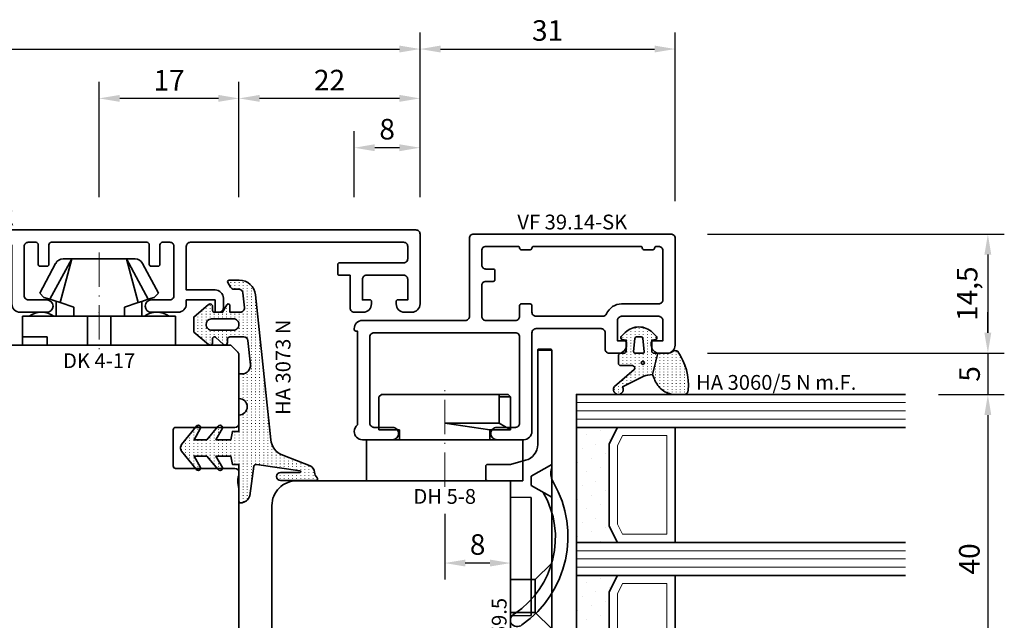
# Model space of a CAD drawing. Units: millimetres. Extents: x -85 to 3333, y -10100 to 93.
# Drawn here: x 1718 to 1838, y -3664 to -3591 of the extents above; entities that cross this region are included whole.
import ezdxf
from ezdxf.enums import TextEntityAlignment as Align

# ---------------------------------------------------------------- set-up
doc = ezdxf.new("R2010")
doc.units = ezdxf.units.MM
doc.linetypes.add('FTV_Mittellinie', pattern=[6.3, 4.2, -1.05, 0, -1.05])
doc.layers.get('Defpoints').update_dxf_attribs({"color": 141})
for name, color, linetype, lineweight in [('FTV_00_Artikelnummern', 6, 'Continuous', 35), ('FTV_00_Bemaßungen', 3, 'Continuous', 25), ('FTV_00_Bemerkungen', 3, 'Continuous', 25), ('FTV_00_Schraffuren__Dichtungen', 8, 'Continuous', 18), ('FTV_01_Holz__Fenster', 43, 'Continuous', 35), ('FTV_02_Glas', 140, 'Continuous', 35), ('FTV_03_Aluminium__Systemprofile', 240, 'Continuous', 35), ('FTV_05_Dichtungen', 154, 'Continuous', 35), ('FTV_06_Kunststoff', 4, 'Continuous', 35), ('FTV_99_Sonstiges', 23, 'Continuous', 18), ('FTV__Mittellinien', 8, 'FTV_Mittellinie', 18)]:
    doc.layers.add(name, color=color, linetype=linetype, lineweight=lineweight)
doc.styles.add('FT_2020_01.8', font='tahoma.ttf', dxfattribs={"height": 1.8})
doc.styles.add('FT_2020_02.5', font='tahoma.ttf', dxfattribs={"height": 2.5})
doc.dimstyles.new('FT_1zu1', dxfattribs={"dimtxt": 2.5, "dimasz": 2.5, "dimexe": 2, "dimexo": 4, "dimtad": 1, "dimtxsty": 'FT_2020_02.5', "dimcen": 2.5, "dimclrt": 6, "dimadec": 0, "dimazin": 0, "dimtfac": 1, "dimtix": 1, "dimtmove": 0, "dimatfit": 0, "dimfxl": 1, "dimtfill": 1, "dimarcsym": 0})

# ---------------------------------------------------------------- blocks, each defined once
blk = doc.blocks.new('DK 4-17')
for p, q in [((-5.28, 9.92), (-7.2, 6.3)), ((-3.33, 10.5), (-5.98, 5.57)), ((-3.33, 10.5), (-4.75, 5.17)), ((-4.37, 10.5), (-3.33, 10.5)), ((-3.33, 10.5), (0, 10.5)), ((0, 10.5), (3.33, 10.5)), ((0, 10.5), (3.33, 10.5)), ((3.33, 10.5), (5.98, 5.57)), ((3.33, 10.5), (4.1, 10.5)), ((3.33, 10.5), (4.75, 5.17)), ((3.33, 10.5), (4.1, 10.5)), ((4.1, 10.5), (4.37, 10.5)), ((7.2, 6.3), (5.28, 9.92)), ((-6.7, 5.8), (-7.2, 6.3)), ((7.2, 6.3), (6.7, 5.8)), ((-6.7, 5.8), (-5.98, 5.57)), ((-5.98, 5.57), (-5.2, 5.31)), ((-5.2, 3.5), (-5.2, 5.31)), ((-5.2, 5.31), (-4.75, 5.17)), ((-4.75, 5.17), (-3.07, 4.62)), ((3.07, 4.62), (4.75, 5.17)), ((4.75, 5.17), (5.51, 5.41)), ((5.2, 5.31), (5.2, 3.5)), ((5.51, 5.41), (5.98, 5.57)), ((5.98, 5.57), (6.7, 5.8)), ((-3.07, 4.62), (-3.07, 3.5)), ((3.07, 3.5), (3.07, 4.62)), ((-9.3, 3.5), (-8.5, 3.5)), ((-9.3, 3.5), (-9.3, 0)), ((-8.5, 3.5), (-7.48, 3.5)), ((-7.48, 3.5), (-5.5, 3.5)), ((-5.5, 3.5), (-5.2, 3.5)), ((-5.2, 3.5), (-4.5, 3.5)), ((-4.5, 3.5), (-3.18, 3.5)), ((-3.18, 3.5), (-3.07, 3.5)), ((-3.07, 3.5), (-2.35, 3.5)), ((-2.35, 3.5), (-1.41, 3.5)), ((-1.41, 3.5), (0, 3.5)), ((-1.41, 0), (-1.41, 3.5)), ((0, 3.5), (1.41, 3.5)), ((1.41, 3.5), (2.35, 3.5)), ((1.41, 0), (1.41, 3.5)), ((2.35, 3.5), (3.18, 3.5)), ((3.18, 3.5), (4.5, 3.5)), ((4.5, 3.5), (5.5, 3.5)), ((5.5, 3.5), (8.5, 3.5)), ((8.5, 3.5), (9.3, 3.5)), ((9.3, 0), (9.3, 3.5)), ((-1.41, 0), (0, 0)), ((0, 0), (1.41, 0)), ((6.3, 0), (6.3, 1)), ((6.3, 1), (7.48, 1)), ((7.48, 1), (7.92, 1)), ((7.92, 1), (9.3, 1)), ((-7.6, 0), (-9.3, 0)), ((-2.35, 0), (-7.6, 0)), ((-2.35, 0), (-1.41, 0)), ((1.41, 0), (2.35, 0)), ((9.3, 0), (2.35, 0))]:
    blk.add_line(p, q)
for centre, radius, start, end in [((-4.37, 9.5), 1, 90, 155), ((4.37, 9.5), 1, 25, 90), ((-7, 1.5), 2.5, 53.1301, 126.8699), ((7, 1.5), 2.5, 53.1301, 126.8699)]:
    blk.add_arc(centre, radius, start, end)
at = {"layer": 'FTV__Mittellinien'}
blk.add_line((0, 11.27), (0, -0.8), dxfattribs=at)
blk.add_point((0, 4), dxfattribs=at)
at = {"layer": 'FTV_00_Artikelnummern', "style": 'FT_2020_01.8'}
blk.add_attdef('ARTIKELNR', text='', height=1.8, dxfattribs=at).set_placement((0, -1), align=Align.TOP_CENTER)
blk = doc.blocks.new('*D2853')
at = {"layer": 'Defpoints', "color": 0}
for p in [(1767, -3594.59), (1653, -3616.59), (1767, -3616.59)]:
    blk.add_point(p, dxfattribs=at)
at = {"layer": 'FTV_00_Bemaßungen', "color": 0, "lineweight": -2}
for p, q in [((1653, -3612.59), (1653, -3592.59)), ((1767, -3612.59), (1767, -3592.59)), ((1655.5, -3594.59), (1764.5, -3594.59))]:
    blk.add_line(p, q, dxfattribs=at)
at = {"layer": 'FTV_00_Bemaßungen', "color": 0}
for points in [[(1655.5, -3594.17), (1655.5, -3595.01), (1653, -3594.59)], [(1764.5, -3595.01), (1764.5, -3594.17), (1767, -3594.59)]]:
    blk.add_solid(points, dxfattribs=at)
at = {"layer": 'FTV_00_Bemaßungen', "color": 6, "insert": (1710, -3592.71), "char_height": 2.5, "attachment_point": 5, "style": 'FT_2020_02.5', "bg_fill": 3, "box_fill_scale": 1.1, "bg_fill_color": 256, "bg_fill_true_color": 13158600, "bg_fill_transparency": 0}
blk.add_mtext('114', dxfattribs=at)
blk = doc.blocks.new('*D2859')
at = {"layer": 'Defpoints', "color": 0}
for p in [(1745, -3600.59), (1745, -3616.59), (1767, -3616.59)]:
    blk.add_point(p, dxfattribs=at)
at = {"layer": 'FTV_00_Bemaßungen', "color": 0, "lineweight": -2}
for p, q in [((1745, -3612.59), (1745, -3598.59)), ((1767, -3612.59), (1767, -3598.59)), ((1764.5, -3600.59), (1747.5, -3600.59))]:
    blk.add_line(p, q, dxfattribs=at)
at = {"layer": 'FTV_00_Bemaßungen', "color": 0}
for points in [[(1747.5, -3600.17), (1747.5, -3601.01), (1745, -3600.59)], [(1764.5, -3601.01), (1764.5, -3600.17), (1767, -3600.59)]]:
    blk.add_solid(points, dxfattribs=at)
at = {"layer": 'FTV_00_Bemaßungen', "color": 6, "insert": (1756, -3598.69), "char_height": 2.5, "attachment_point": 5, "style": 'FT_2020_02.5', "bg_fill": 3, "box_fill_scale": 1.1, "bg_fill_color": 256, "bg_fill_true_color": 13158600, "bg_fill_transparency": 0}
blk.add_mtext('22', dxfattribs=at)
blk = doc.blocks.new('*D2860')
at = {"layer": 'Defpoints', "color": 0}
for p in [(1728, -3600.59), (1728, -3616.59), (1745, -3616.59)]:
    blk.add_point(p, dxfattribs=at)
at = {"layer": 'FTV_00_Bemaßungen', "color": 0, "lineweight": -2}
for p, q in [((1728, -3612.59), (1728, -3598.59)), ((1745, -3612.59), (1745, -3598.59)), ((1742.5, -3600.59), (1730.5, -3600.59))]:
    blk.add_line(p, q, dxfattribs=at)
at = {"layer": 'FTV_00_Bemaßungen', "color": 0}
for points in [[(1730.5, -3600.17), (1730.5, -3601.01), (1728, -3600.59)], [(1742.5, -3601.01), (1742.5, -3600.17), (1745, -3600.59)]]:
    blk.add_solid(points, dxfattribs=at)
at = {"layer": 'FTV_00_Bemaßungen', "color": 6, "insert": (1736.5, -3598.71), "char_height": 2.5, "attachment_point": 5, "style": 'FT_2020_02.5', "bg_fill": 3, "box_fill_scale": 1.1, "bg_fill_color": 256, "bg_fill_true_color": 13158600, "bg_fill_transparency": 0}
blk.add_mtext('17', dxfattribs=at)
blk = doc.blocks.new('GUTMANN_Setzholz_SH 114.10-SK')
blk.add_lwpolyline([(39, 1, -0.414214), (38, 0), (37.1, 0, -0.414214), (36.1, 1), (36.1, 1.3, -0.414214), (36.3, 1.5), (37.5, 1.5), (37.5, 4, 0.414214), (37, 4.5), (32.5, 4.5, 0.414214), (32, 4), (32, 1.5), (32.9, 1.5, -0.414214), (33.1, 1.3), (33.1, 1, -0.414214), (32.1, 0), (31, 0, -0.414214), (30.5, 0.5), (30.5, 4.5), (29.2, 4.5, -0.414214), (29, 4.7), (29, 5.8, -0.414214), (29.2, 6), (37, 6, 0.414214), (37.5, 6.5), (37.5, 8, 0.414214), (37, 8.5), (11.1, 8.5, 0.414214), (10.6, 8), (10.6, 2.7), (14.1, 2.7, -0.414214), (15.1, 1.7), (15.1, 0.5, -0.414214), (14.6, 0), (14.3, 0, -0.414214), (14.1, 0.2), (14.1, 1.5), (10.6, 1.5), (10.6, 1, -0.414214), (9.6, 0), (6.35, 0, -1), (6.35, 1.5), (8.6, 1.5, 0.414214), (9.1, 2), (9.1, 8, 0.414214), (8.6, 8.5), (7.7, 8.5, 0.414214), (7.4, 8.2), (7.4, 5.8, -0.414214), (7.2, 5.6), (6.3, 5.6, -0.414214), (6.1, 5.8), (6.1, 8.2, 0.414214), (5.8, 8.5), (-5.8, 8.5, 0.414214), (-6.1, 8.2), (-6.1, 5.8, -0.414214), (-6.3, 5.6), (-7.2, 5.6, -0.414214), (-7.4, 5.8), (-7.4, 8.2, 0.414214), (-7.7, 8.5), (-8.6, 8.5, 0.414214), (-9.1, 8), (-9.1, 2, 0.414214), (-8.6, 1.5), (-6.35, 1.5, -1), (-6.35, 0), (-9.6, 0, -0.414214), (-10.6, 1), (-10.6, 8, 0.414214), (-11.1, 8.5), (-24.9, 8.5, 0.414214), (-25.4, 8), (-25.4, 1, -0.414214), (-26.4, 0), (-29.65, 0, -1), (-29.65, 1.5), (-27.4, 1.5, 0.414214), (-26.9, 2), (-26.9, 8, 0.414214), (-27.4, 8.5), (-28.3, 8.5, 0.414214), (-28.6, 8.2), (-28.6, 5.8, -0.414214), (-28.8, 5.6), (-29.7, 5.6, -0.414214), (-29.9, 5.8), (-29.9, 8.2, 0.414214), (-30.2, 8.5), (-41.8, 8.5, 0.414214), (-42.1, 8.2), (-42.1, 5.8, -0.414214), (-42.3, 5.6), (-43.2, 5.6, -0.414214), (-43.4, 5.8), (-43.4, 8.2, 0.414214), (-43.7, 8.5), (-44.6, 8.5, 0.414214), (-45.1, 8), (-45.1, 2, 0.414214), (-44.6, 1.5), (-42.35, 1.5, -1), (-42.35, 0), (-45.6, 0, -0.414214), (-46.6, 1), (-46.6, 1.5), (-50.1, 1.5), (-50.1, 0.2, -0.414214), (-50.3, 0), (-50.6, 0, -0.414214), (-51.1, 0.5), (-51.1, 1.7, -0.414214), (-50.1, 2.7), (-46.6, 2.7), (-46.6, 8, 0.414214), (-47.1, 8.5), (-73, 8.5, 0.414214), (-73.5, 8), (-73.5, 6.5, 0.414214), (-73, 6), (-65.2, 6, -0.414214), (-65, 5.8), (-65, 4.7, -0.414214), (-65.2, 4.5), (-66.5, 4.5), (-66.5, 0.5, -0.414214), (-67, 0), (-68.1, 0, -0.414214), (-69.1, 1), (-69.1, 1.3, -0.414214), (-68.9, 1.5), (-68, 1.5), (-68, 4, 0.414214), (-68.5, 4.5), (-73, 4.5, 0.414214), (-73.5, 4), (-73.5, 1.5), (-72.3, 1.5, -0.414214), (-72.1, 1.3), (-72.1, 1, -0.414214), (-73.1, 0), (-74, 0, -0.414214), (-75, 1), (-75, 9.5, -0.414214), (-74.5, 10), (38.5, 10, -0.414214), (39, 9.5)], format="xyb", close=True)
at = {"layer": 'FTV_00_Artikelnummern', "style": 'FT_2020_01.8'}
blk.add_attdef('ARTIKELNR', text='', height=1.8, dxfattribs=at).set_placement((-18, 10), align=Align.BOTTOM_CENTER)
blk = doc.blocks.new('Holz_Setzholz_IV78x_70')
for p, q in [((-34, 0), (34, 0)), ((34.85, -0.85), (34, 0)), ((35, -9.5), (35, -1.21)), ((27, -14.7), (27, -10.3)), ((27.3, -10), (34.5, -10)), ((34.5, -15), (27.3, -15)), ((35, -15.83), (35, -15.5)), ((35, -17.47), (34.87, -16.75)), ((35, -35.9), (35, -17.47))]:
    blk.add_line(p, q)
for centre, radius, start, end in [((34.5, -1.21), 0.5, 0, 45), ((34.5, -9.5), 0.5, 270, 0), ((27.3, -10.3), 0.3, 90, 180), ((27.3, -14.7), 0.3, 180, 270), ((34.5, -15.5), 0.5, 0, 90), ((36.35, -16.49), 1.5, 154.1581, 190)]:
    blk.add_arc(centre, radius, start, end)
at = {"layer": 'FTV_00_Bemerkungen', "style": 'FT_2020_02.5', "flags": 8}
blk.add_attdef('Kantelbezeichnung', text='', height=2.5, dxfattribs=at).set_placement((0, -39), align=Align.MIDDLE)
blk = doc.blocks.new('Glas_40 mm_4-14-4-14-4')
at = {"layer": 'FTV_00_Schraffuren__Dichtungen'}
h = blk.add_hatch(dxfattribs=at)
h.set_pattern_fill('DOTS', color=256, angle=45, style=0)
h.set_pattern_definition([(45, (41, -6), (-0.561266, 1.6838), [0, -1.5875])])
h.paths.add_polyline_path([(18, 5), (16, 4), (6, 4), (4, 5), (4, 0), (18, 0)])
h.paths.add_polyline_path([(36, 5), (34, 4), (24, 4), (22, 5), (22, 0), (36, 0)])
for p, q in [((18, 12), (4, 12)), ((36, 12), (22, 12))]:
    blk.add_line(p, q)
for points in [[(0, 40), (0, 0), (4, 0), (4, 40)], [(18, 40), (18, 0), (22, 0), (22, 40)], [(36, 40), (36, 0), (40, 0), (40, 40)]]:
    blk.add_lwpolyline(points)
for points in [[(18, 5), (16, 4), (6, 4), (4, 5), (4, 0), (18, 0)], [(36, 5), (34, 4), (24, 4), (22, 5), (22, 0), (36, 0)]]:
    blk.add_lwpolyline(points, close=True)
for p, q in [((1, 0), (1, 40)), ((2, 0), (2, 40)), ((3, 0), (3, 40)), ((19, 0), (19, 40)), ((20, 0), (20, 40)), ((21, 0), (21, 40)), ((37, 0), (37, 40)), ((38, 0), (38, 40)), ((39, 0), (39, 40))]:
    blk.add_line(p, q, dxfattribs=at)
for points in [[(15.76, 5), (17, 5.62), (17, 11), (5, 11), (5, 5.62), (6.24, 5)], [(33.76, 5), (35, 5.62), (35, 11), (23, 11), (23, 5.62), (24.24, 5)]]:
    blk.add_lwpolyline(points, close=True, dxfattribs=at)
at = {"layer": 'FTV_99_Sonstiges'}
for p, q in [((4, 12), (4, 5)), ((18, 5), (18, 12))]:
    blk.add_line(p, q, dxfattribs=at)
blk = doc.blocks.new('GUTMANN_Dichtung_HA 3060_5 N m.F.')
at = {"layer": 'FTV_00_Schraffuren__Dichtungen'}
h = blk.add_hatch(dxfattribs=at)
h.set_pattern_fill('ACAD_ISO07W100', color=256, scale=0.1, style=0)
h.set_pattern_definition([(0, (-1127.91845, -725.3702), (0, 0.5), [0.05, -0.3])])
edge = h.paths.add_edge_path(flags=16)
edge.add_arc((1.15, -1.6), 0.19, 0, 360)
edge = h.paths.add_edge_path(flags=16)
edge.add_line((-1.82, -2.55), (-0.22, -2.72))
edge.add_arc((-0.2, -2.52), 0.201, 265.6494, 359.9454)
edge.add_line((0, -2.52), (0, -1.62))
edge.add_arc((-0.2, -1.63), 0.2, 0.072, 94.3545)
edge.add_line((-0.21, -1.43), (-1.82, -1.6))
edge.add_arc((-1.8, -1.8), 0.2, 96.1155, 180)
edge.add_line((-2, -1.8), (-2, -2.35))
edge.add_arc((-1.8, -2.35), 0.2, 180, 263.8845)
edge = h.paths.add_edge_path()
edge.add_arc((5.88, -0.38), 3.3, 180.9931, 199.5615)
edge.add_line((2.78, -1.49), (4.07, -4.06))
edge.add_arc((4.4, -4.56), 0.6, -125.4157, 123.5573, ccw=False)
edge.add_line((4.05, -5.05), (1.97, -2.63))
edge.add_arc((1.8, -2.87), 0.3, 54.5843, 180)
edge.add_line((1.5, -2.87), (1.5, -4.27))
edge.add_arc((1.2, -4.27), 0.3, -90, 0, ccw=False)
edge.add_line((1.2, -4.57), (0.3, -4.57))
edge.add_arc((0.3, -4.27), 0.3, 180, 270, ccw=False)
edge.add_line((0, -4.27), (0, -3.92))
edge.add_arc((-0.3, -3.92), 0.3, 360, 450)
edge.add_line((-0.3, -3.62), (-1.6, -3.62))
edge.add_line((-1.6, -3.62), (-1.69, -4.11))
edge.add_arc((-1.89, -4.07), 0.2, 225, 350, ccw=False)
edge.add_line((-2.03, -4.22), (-2.52, -3.73))
edge.add_arc((-0.86, -2.07), 2.34, 135, 225, ccw=False)
edge.add_line((-2.52, -0.42), (-2.03, 0.07))
edge.add_arc((-1.89, -0.07), 0.2, 10, 135, ccw=False)
edge.add_line((-1.69, -0.04), (-1.6, -0.52))
edge.add_line((-1.6, -0.52), (-0.3, -0.52))
edge.add_arc((-0.3, -0.22), 0.3, 270, 357.8659)
edge.add_line((0, -0.24), (0, 0.24))
edge.add_line((0, 0.24), (2.59, -0.44))
edge = h.paths.add_edge_path()
edge.add_line((2.59, -0.44), (3.14, -0.19))
edge.add_arc((1.75, 3.22), 3.68, 292.2351, 314.3235)
edge.add_arc((2.08, 2.52), 2.96, 319.1815, 350.3939)
edge.add_line((5, 2.03), (5, 3.42))
edge.add_arc((4.5, 3.42), 0.5, 0, 89.4658)
edge.add_arc((3.95, -3.55), 7.5, 85.745, 123.922)
edge.add_arc((0.17, 2.36), 0.51, 143.4581, 218.9407)
edge.add_arc((-1, 1.41), 1, 0, 38.9407, ccw=False)
edge.add_line((0, 1.41), (0, 0.24))
edge.add_line((0, 0.24), (2.59, -0.44))
for points in [[(2.59, -0.44), (3.14, -0.19, 0.096679), (4.32, 0.59, 0.137038), (5, 2.03), (5, 3.42, 0.411485), (4.5, 3.92, 0.168137), (-0.24, 2.67, 0.341804), (-0.22, 2.04, -0.171565), (0, 1.41), (0, 0.24)], [(2.59, -0.44, 0.081198), (2.78, -1.49), (4.07, -4.06, -1.900145), (4.05, -5.05), (1.97, -2.63, 0.6093), (1.5, -2.87), (1.5, -4.27, -0.414214), (1.2, -4.57), (0.3, -4.57, -0.414214), (0, -4.27), (0, -3.92, 0.414214), (-0.3, -3.62), (-1.6, -3.62), (-1.69, -4.11, -0.606815), (-2.03, -4.22), (-2.52, -3.73, -0.414214), (-2.52, -0.42), (-2.03, 0.07, -0.606815), (-1.69, -0.04), (-1.6, -0.52), (-0.3, -0.52, 0.403346), (0, -0.24), (0, 0.24)], [(-1.82, -2.55), (-0.22, -2.72), (-0.22, -2.72, 0.436348), (0, -2.52), (0, -2.52), (0, -1.62), (0, -1.62, 0.436279), (-0.21, -1.43), (-0.21, -1.43), (-0.21, -1.43), (-0.21, -1.43), (-0.21, -1.43), (-0.21, -1.43), (-0.21, -1.43), (-0.21, -1.43), (-0.21, -1.43), (-0.21, -1.43), (-0.21, -1.43), (-1.82, -1.6, 0.383286), (-2, -1.8), (-2, -2.35, 0.383286)]]:
    blk.add_lwpolyline(points, format="xyb", close=True)
blk.add_circle((1.15, -1.6), 0.19)
at = {"layer": 'FTV_00_Artikelnummern', "style": 'FT_2020_01.8'}
blk.add_attdef('ARTIKELNR', text='', height=1.8, rotation=90, dxfattribs=at).set_placement((5, 4.87), align=Align.BOTTOM_LEFT)
blk = doc.blocks.new('DH 5-8')
for p, q in [((-8, 10.2), (-7.7, 10.5)), ((-8, 10.2), (-8, 6.2)), ((-8, 10.2), (-8, 6.2)), ((-7.7, 10.5), (6.61, 10.5)), ((6.61, 10.5), (7.7, 10.5)), ((6.61, 10.5), (6.61, 10.2)), ((6.61, 10.2), (6.61, 7)), ((6.61, 10.2), (8, 10.2)), ((7.7, 10.5), (8, 10.2)), ((8, 6.2), (8, 10.2)), ((-8, 6.2), (-5.5, 6.2)), ((-5.5, 5), (-5.5, 6.2)), ((0.32, 7), (0, 7)), ((5.5, 6.2), (0, 7)), ((6.61, 7), (0.32, 7)), ((5.5, 6.2), (5.5, 5)), ((5.5, 6.2), (8, 6.2)), ((6.61, 7), (8, 6.2)), ((-9.55, 5), (-6.3, 5)), ((-9.5, 0), (-9.5, 5)), ((-9.5, 5), (5.5, 5)), ((5.5, 5), (9.5, 5)), ((9.5, 5), (9.5, 0)), ((9.5, 0), (-9.5, 0))]:
    blk.add_line(p, q)
at = {"layer": 'FTV__Mittellinien'}
blk.add_line((0, -0.75), (0, 11.25), dxfattribs=at)
at = {"layer": 'FTV_00_Artikelnummern', "style": 'FT_2020_01.8'}
blk.add_attdef('ARTIKELNR', text='', height=1.8, dxfattribs=at).set_placement((0, -1), align=Align.TOP_CENTER)
blk = doc.blocks.new('GUTMANN_Flügel_VF 39.15-SK')
for points in [[(2.5, 14.5), (-10, 14.5, 0.414214), (-11, 13.5), (-11, 13.4, 0.414214), (-10.8, 13.2), (-10.6, 13.2), (-10.6, 1.8, 0.236068), (-11, 1, 0.414214), (-10, 0), (-6.35, 0, 0.414214), (-5.6, 0.75, 0.414214), (-6.35, 1.5), (-8.6, 1.5, -0.414214), (-9.1, 2), (-9.1, 12.5, -0.414214), (-8.6, 13), (8.6, 13, -0.414214), (9.1, 12.5), (9.1, 2, -0.414214), (8.6, 1.5), (6.35, 1.5, 0.414214), (5.6, 0.75, 0.414214), (6.35, 0), (9.6, 0, 0.414214), (10.6, 1), (10.6, 13, -0.414214), (11.1, 13.5), (19, 13.5, -0.414214), (19.5, 13), (19.5, 11, 0.414214), (20, 10.5), (21.1, 10.5, 0.414214), (22.1, 11.5), (22.1, 11.8, 0.414214), (21.9, 12), (21, 12), (21, 14.5, -0.414214), (21.5, 15), (26, 15, -0.414214), (26.5, 14.5), (26.5, 12), (25.3, 12, 0.414214), (25.1, 11.8), (25.1, 11.5, 0.414214), (26.1, 10.5), (27, 10.5, 0.414214), (28, 11.5), (28, 24.5, 0.414214), (27.5, 25), (3.5, 25, 0.414214), (3, 24.5), (3, 15, -0.414214)], [(8.9, 23.5), (5, 23.5, 0.414214), (4.5, 23), (4.5, 21.25, 0.414214), (5, 20.75), (5.9, 20.75, -0.414214), (6.1, 20.55), (6.1, 19.45, -0.414214), (5.9, 19.25), (5, 19.25, 0.414214), (4.5, 18.75), (4.5, 15, 0.414214), (5, 14.5), (8.6, 14.5, 0.414214), (9.1, 15), (9.1, 16.3, -0.414214), (9.3, 16.5), (10.4, 16.5, -0.414214), (10.6, 16.3), (10.6, 15.5, 0.414214), (11.1, 15), (19.21, 15, 0.299186), (19.66, 15.3, -0.299186), (21.5, 16.5), (26, 16.5, 0.414214), (26.5, 17), (26.5, 23, 0.414214), (26, 23.5), (25.7, 23.5, 0.414214), (25.5, 23.3, -0.414214), (25.3, 23.1), (24.2, 23.1, -0.414214), (24, 23.3, 0.414214), (23.8, 23.5), (10.8, 23.5, 0.414214), (10.6, 23.3, -0.414214), (10.4, 23.1), (9.3, 23.1, -0.414214), (9.1, 23.3, 0.414214)]]:
    blk.add_lwpolyline(points, format="xyb", close=True)
at = {"layer": 'FTV_00_Artikelnummern', "style": 'FT_2020_01.8'}
blk.add_attdef('ARTIKELNR', text='', height=1.8, dxfattribs=at).set_placement((15.5, 25), align=Align.BOTTOM_CENTER)
blk = doc.blocks.new('Holz_Flügel_IV78x_80_FB2')
blk.add_lwpolyline([(17.77, 6.22), (17.98, 6.43, 0.198912), (18.13, 6.78), (18.13, 10.78, -0.414214), (18.43, 11.08), (20.83, 11.08, -0.414214), (21.13, 10.78), (21.13, 5.67, 0.116474), (21.18, 5.45, -0.114263), (21.34, 4.79), (21.42, -4.93, 0.41166), (22.42, -5.92), (27.63, -5.92, 0.414214), (31.63, -1.92), (31.63, 71.08, 0.414214), (28.63, 74.08), (-12.37, 74.08), (-12.87, 73.58), (-12.87, 67.58), (-8.87, 67.58), (-8.87, 64.58), (-12.87, 64.58), (-12.87, 54.83, -0.493145), (-14.13, 53.86), (-14.94, 54.08), (-46.37, 54.08), (-46.37, 28.08, 0.414214), (-43.37, 25.08), (-23.07, 25.08), (-22.57, 25.58), (-22.57, 30.08), (-19.57, 30.08), (-19.57, 24.54, -0.132894), (-19.36, 23.79), (-19.28, 14.06, 0.41166), (-17.28, 12.08), (-6.62, 12.08, 0.414214), (-6.02, 12.68), (-6.02, 14.58), (-4.7, 14.58, 0.41166), (-4.1, 15.17), (-4.03, 23.73, -0.548081), (-3.17, 24.27, 0.111308), (-2.31, 24.08), (0.72, 24.08, 0.198912), (1.07, 24.22), (1.84, 24.99, -0.414214), (2.41, 24.99), (3.18, 24.22, 0.198912), (3.53, 24.08), (6.56, 24.08, 0.111308), (7.42, 24.27, -0.548081), (8.28, 23.73), (8.35, 15.17, 0.41166), (8.95, 14.58), (10.28, 14.58), (10.28, 12.68, 0.414214), (10.88, 12.08), (13.14, 12.08, -0.41166), (15.14, 10.09), (15.17, 7), (15.79, 6.26, 0.221695), (16.17, 6.08), (17.42, 6.08, 0.198912)], format="xyb", close=True)
at = {"layer": 'FTV_00_Bemerkungen', "style": 'FT_2020_02.5', "flags": 8}
blk.add_attdef('Kantelbezeichnung', text='', height=2.5, dxfattribs=at).set_placement((-6.54, 38.16), align=Align.MIDDLE)
blk = doc.blocks.new('GUTMANN_Verklotzungsbrücke_VK 59.5_30')
for p, q in [((-16, 3.4), (-16, 4.9)), ((2.04, 2.5), (2, 0)), ((16.36, 2.5), (2.04, 2.5)), ((16.4, 0), (16.36, 2.5)), ((24.93, 2.87), (25.07, 2.87)), ((29.85, 2.85), (30, 2.85)), ((30, 2.85), (30, 2.15)), ((24.93, 2.13), (25.07, 2.13)), ((29.85, 2.15), (30, 2.15))]:
    blk.add_line(p, q)
at = {"ltscale": 6.147282}
for p, q in [((-2, 5), (-0.56, 2.5)), ((2, 5), (0.56, 2.5))]:
    blk.add_line(p, q, dxfattribs=at)
at = {"ltscale": 5.387196}
for p, q in [((12, 3), (10, 5)), ((16, 3), (18, 5))]:
    blk.add_line(p, q, dxfattribs=at)
at = {"ltscale": 2.120301}
blk.add_line((-0.56, 2.5), (0.56, 2.5), dxfattribs=at)
at = {"ltscale": 11.967462}
blk.add_line((16, 3), (12, 3), dxfattribs=at)
at = {"ltscale": 5.71399}
for p, q in [((12, 0), (12, 3)), ((16, 0), (16, 3))]:
    blk.add_line(p, q, dxfattribs=at)
for points in [[(1.44, 3.98, -0.397211), (16.16, 0.48, 0.399803), (17.35, 0.07, 0.423779), (17.52, 1.39, 11.874967), (17.52, 1.39, 0.08031), (17.52, 1.39, 0.389677), (0.21, 5.22, -0.161789), (-1.01, 4.9, -0.066433), (-1.53, 5)], [(30, 2.7), (28.2, 4.5), (28.2, 5), (26.7, 5), (26.7, 4.5), (25, 2.8), (23.3, 4.5), (23.3, 5), (21.6, 5), (21.6, 4.5), (20.02, 2.92), (18.4, 4.54), (18.4, 4.74), (18.4, 5), (17.9, 5), (1.61, 5), (-1, 5), (-1.53, 5), (-15, 5), (-15.9, 5), (-15.9, 3.3), (-15, 3.3), (-4.42, 3.3, -0.339454), (-2.49, 1.82), (-2, 0), (-2, -2.8, 0.414214), (-1.8, -3), (-0.2, -3, 0.414214), (0, -2.8), (0, 0), (2, 0), (16.4, 0), (18.4, 0), (18.4, 0.5), (20, 2.1), (21.6, 0.5), (21.6, 0), (23.3, 0), (23.3, 0.5), (25, 2.2), (26.7, 0.5), (26.7, 0), (28.2, 0), (28.2, 0.5), (30, 2.3), (30, 2.3)]]:
    blk.add_lwpolyline(points, format="xyb")
for points, knots in [([(-16, 4.9), (-16, 4.92), (-15.99, 4.95), (-15.96, 4.99), (-15.93, 5), (-15.9, 5)], [0, 0, 0, 0, 0.02204771, 0.02204771, 0.04409541, 0.04409541, 0.04409541, 0.04409541]), ([(-15.9, 3.3), (-15.93, 3.3), (-15.96, 3.31), (-15.99, 3.35), (-16, 3.38), (-16, 3.4)], [0.0894917, 0.0894917, 0.0894917, 0.0894917, 0.11153941, 0.11153941, 0.13358711, 0.13358711, 0.13358711, 0.13358711])]:
    blk.add_open_spline(points, degree=3, knots=knots)
at = {"layer": 'FTV_00_Artikelnummern', "style": 'FT_2020_01.8'}
blk.add_attdef('ARTIKELNR', text='', height=1.8, dxfattribs=at).set_placement((18.4, -2.82), align=Align.BOTTOM_CENTER)
blk = doc.blocks.new('_GUTMANN_Fensterflügel_VF 39.15-SK_links')
at = {"layer": 'FTV_01_Holz__Fenster'}
ref = blk.add_blockref('Holz_Flügel_IV78x_80_FB2', (5.92, 31.63), dxfattribs=dict(at, rotation=270))
ref.add_attrib('Kantelbezeichnung', '78x80', dxfattribs={"layer": 'FTV_00_Bemerkungen', "height": 2.5, "style": 'FT_2020_02.5', "flags": 8}).set_placement((44.08, 38.16), align=Align.MIDDLE)
at = {"layer": 'FTV_02_Glas', "rotation": 270.0000000000001}
blk.add_blockref('Glas_40 mm_4-14-4-14-4', (68, 88.5), dxfattribs=at)
at = {"layer": 'FTV_03_Aluminium__Systemprofile'}
blk.add_blockref('GUTMANN_Flügel_VF 39.15-SK', (52, 83), dxfattribs=at).add_auto_attribs({'ARTIKELNR': 'VF 39.14-SK'})
at = {"layer": 'FTV_05_Dichtungen', "rotation": 270.0000000000001}
blk.add_blockref('GUTMANN_Dichtung_HA 3060_5 N m.F.', (77.67, 93.5), dxfattribs=at).add_auto_attribs({'ARTIKELNR': 'HA 3060/5 N m.F.'})
at = {"layer": 'FTV_06_Kunststoff'}
ref = blk.add_blockref('GUTMANN_Verklotzungsbrücke_VK 59.5_30', (60, 78), dxfattribs=dict(at, rotation=270))
ref.add_attrib('ARTIKELNR', 'VK 59.5', dxfattribs={"layer": 'FTV_00_Artikelnummern', "height": 1.8, "rotation": 90, "style": 'FT_2020_01.8'}).set_placement((60.08, 59.6), align=Align.BOTTOM_CENTER)
blk.add_blockref('DH 5-8', (52, 78), dxfattribs=at).add_auto_attribs({'ARTIKELNR': 'DH 5-8'})
blk = doc.blocks.new('*D2895')
at = {"layer": 'Defpoints', "color": 0}
for p in [(1770, -3647.09), (1778, -3647.09), (1770, -3657.09)]:
    blk.add_point(p, dxfattribs=at)
at = {"layer": 'FTV_00_Bemaßungen', "color": 0, "lineweight": -2}
for p, q in [((1770, -3651.09), (1770, -3659.09)), ((1778, -3651.09), (1778, -3659.09)), ((1775.5, -3657.09), (1772.5, -3657.09))]:
    blk.add_line(p, q, dxfattribs=at)
at = {"layer": 'FTV_00_Bemaßungen', "color": 0}
for points in [[(1772.5, -3656.67), (1772.5, -3657.51), (1770, -3657.09)], [(1775.5, -3657.51), (1775.5, -3656.67), (1778, -3657.09)]]:
    blk.add_solid(points, dxfattribs=at)
at = {"layer": 'FTV_00_Bemaßungen', "color": 6, "insert": (1774, -3655.16), "char_height": 2.5, "attachment_point": 5, "style": 'FT_2020_02.5'}
blk.add_mtext('8', dxfattribs=at)
blk = doc.blocks.new('GUTMANN_Dichtung_HA 3073 N')
at = {"layer": 'FTV_00_Schraffuren__Dichtungen'}
h = blk.add_hatch(dxfattribs=at)
h.set_pattern_fill('ISO07W100', color=256, scale=0.1, style=0)
h.set_pattern_definition([(0, (-30, 0), (0, 0.5), [0.05, -0.3])])
h.paths.add_polyline_path([(1.01, 3.85), (-16.61, 2, 0.383864), (-18.4, 0.01), (-18.4, -1.19, 0.571785), (-18.1, -1.37), (-17.55, -1.05, 0.267949), (-17.3, -0.62), (-17.3, -0.04, -0.383864), (-16.85, 0.46), (-15.05, 0.65, -0.445229), (-14.5, 0.15), (-14.5, -1.1), (-15.3, -1.1, 0.414214), (-15.5, -1.3, 0.267949), (-15.4, -1.47), (-14.5, -1.99), (-14.5, -3, -0.414214), (-14.7, -3.2), (-15.2, -3.2, 0.414214), (-15.5, -3.5, 0.176327), (-15.43, -3.69), (-13.91, -5.5), (-13.05, -5.5), (-12.09, -5.5), (-10.57, -3.69, 0.176327), (-10.5, -3.5, 0.414214), (-10.8, -3.2), (-11.3, -3.2, -0.414214), (-11.5, -3, -0.185678), (-11.45, -2.87), (-10.58, -1.9, 0.185678), (-10.5, -1.7, 0.414214), (-10.8, -1.4), (-11.2, -1.4, -0.414214), (-11.5, -1.1), (-11.5, 0.57, -0.383864), (-11.05, 1.07), (-8.1, 1.38, -0.445229), (-7, 0.39), (-7, 0), (-4, 0, -0.414214), (-3, 1, -0.414214), (-2, 0), (0, 0), (0, -0.8), (1, -1), (1, -2.8), (-0.39, -2.01, 0.476976), (-0.75, -2.3, 0.277325), (-0.59, -2.56), (1, -3.91), (1, -5.46), (-0.39, -4.67, 0.477028), (-0.75, -4.96, 0.267903), (-0.6, -5.22), (1.6, -6.99, 0.131652), (2, -7.1, 0.131652), (2.4, -6.99), (4.6, -5.22, 0.267903), (4.75, -4.96, 0.477028), (4.39, -4.67), (3, -5.46), (3, -3.91), (4.59, -2.56, 0.277325), (4.75, -2.3, 0.476976), (4.39, -2), (3, -2.8), (3, -1), (4, -0.8), (4, 0), (5.3, 0), (8.47, 0, 0.472392), (8.7, 0.21, 0.324232), (7.81, 1.3), (4.22, 1.82, -0.353488), (4, 2.12), (4.78, 7.43, -0.372216), (4.88, 7.51, -0.414214), (4.98, 7.41), (4.98, 5.06, 1), (5.98, 5.06), (5.98, 8.34), (5.98, 9.36, 0.683788), (5.63, 9.49, -0.2041), (4.96, 9.19, 0.305222), (4.19, 8.64), (2.9, 5.31, -0.264553)])
h.paths.add_polyline_path([(-12.3, -0.7), (-12.3, -3.3, -0.414214), (-13, -4, -0.389124), (-13.7, -3.36), (-13.7, -0.7, -0.414547), (-13, 0, -0.414214)], flags=16)
at = {"linetype": 'Continuous'}
for points in [[(1.01, 3.85), (-16.61, 2, 0.383864), (-18.4, 0.01), (-18.4, -1.19, 0.571785), (-18.1, -1.37), (-17.55, -1.05, 0.267949), (-17.3, -0.62), (-17.3, -0.04, -0.383864), (-16.85, 0.46), (-15.05, 0.65, -0.445229), (-14.5, 0.15), (-14.5, -1.1), (-15.3, -1.1, 0.414214), (-15.5, -1.3, 0.267949), (-15.4, -1.47), (-14.5, -1.99), (-14.5, -3, -0.414214), (-14.7, -3.2), (-15.2, -3.2, 0.414214), (-15.5, -3.5, 0.176327), (-15.43, -3.69), (-13.91, -5.5), (-13.05, -5.5), (-12.09, -5.5), (-10.57, -3.69, 0.176327), (-10.5, -3.5, 0.414214), (-10.8, -3.2), (-11.3, -3.2, -0.414214), (-11.5, -3, -0.185678), (-11.45, -2.87), (-10.58, -1.9, 0.185678), (-10.5, -1.7, 0.414214), (-10.8, -1.4), (-11.2, -1.4, -0.414214), (-11.5, -1.1), (-11.5, 0.57, -0.383864), (-11.05, 1.07), (-8.1, 1.38, -0.445229), (-7, 0.39), (-7, 0), (-4, 0, -0.414214), (-3, 1, -0.414214), (-2, 0), (0, 0), (0, -0.8), (1, -1), (1, -2.8), (-0.39, -2.01, 0.476976), (-0.75, -2.3, 0.277325), (-0.59, -2.56), (1, -3.91), (1, -5.46), (-0.39, -4.67, 0.477028), (-0.75, -4.96, 0.267903), (-0.6, -5.22), (1.6, -6.99, 0.131652), (2, -7.1, 0.131652), (2.4, -6.99), (4.6, -5.22, 0.267903), (4.75, -4.96, 0.477028), (4.39, -4.67), (3, -5.46), (3, -3.91), (4.59, -2.56, 0.277325), (4.75, -2.3, 0.476976), (4.39, -2), (3, -2.8), (3, -1), (4, -0.8), (4, 0), (5.3, 0), (8.47, 0, 0.472392), (8.7, 0.21, 0.324232), (7.81, 1.3), (4.22, 1.82, -0.353488), (4, 2.12), (4.78, 7.43, -0.372216), (4.88, 7.51, -0.414214), (4.98, 7.41), (4.98, 5.06, 1), (5.98, 5.06), (5.98, 8.34), (5.98, 9.36, 0.683788), (5.63, 9.49, -0.2041), (4.96, 9.19, 0.305222), (4.19, 8.64), (2.9, 5.31, -0.264553)], [(-12.3, -3.3), (-12.3, -0.7, 0.414214), (-13, 0, 0.414547), (-13.7, -0.7), (-13.7, -3.36, 0.389124), (-13, -4, 0.414214)]]:
    blk.add_lwpolyline(points, format="xyb", close=True, dxfattribs=at)
at = {"layer": 'FTV_05_Dichtungen', "linetype": 'Continuous'}
blk.add_lwpolyline([(4.28, 1.81), (4.28, 1.81)], dxfattribs=at)
at = {"layer": 'FTV_00_Artikelnummern', "style": 'FT_2020_01.8'}
blk.add_attdef('ARTIKELNR', text='', height=1.8, dxfattribs=at).set_placement((-7.8, 3.92), align=Align.BOTTOM_CENTER)
blk = doc.blocks.new('*D5237')
at = {"layer": 'Defpoints', "color": 0}
for p in [(1759, -3606.59), (1759, -3616.59), (1767, -3616.59)]:
    blk.add_point(p, dxfattribs=at)
at = {"layer": 'FTV_00_Bemaßungen', "color": 0, "lineweight": -2}
for p, q in [((1759, -3612.59), (1759, -3604.59)), ((1767, -3612.59), (1767, -3604.59)), ((1764.5, -3606.59), (1761.5, -3606.59))]:
    blk.add_line(p, q, dxfattribs=at)
at = {"layer": 'FTV_00_Bemaßungen', "color": 0}
for points in [[(1761.5, -3606.17), (1761.5, -3607.01), (1759, -3606.59)], [(1764.5, -3607.01), (1764.5, -3606.17), (1767, -3606.59)]]:
    blk.add_solid(points, dxfattribs=at)
at = {"layer": 'FTV_00_Bemaßungen', "color": 6, "insert": (1763, -3604.66), "char_height": 2.5, "attachment_point": 5, "style": 'FT_2020_02.5', "bg_fill": 3, "box_fill_scale": 1.1, "bg_fill_color": 256, "bg_fill_true_color": 13158600, "bg_fill_transparency": 0}
blk.add_mtext('8', dxfattribs=at)
blk = doc.blocks.new('*D8257')
at = {"layer": 'Defpoints', "color": 0}
for p in [(1798, -3594.59), (1767, -3616.59), (1798, -3617.09)]:
    blk.add_point(p, dxfattribs=at)
at = {"layer": 'FTV_00_Bemaßungen', "color": 0, "lineweight": -2}
for p, q in [((1767, -3612.59), (1767, -3592.59)), ((1798, -3613.09), (1798, -3592.59)), ((1769.5, -3594.59), (1795.5, -3594.59))]:
    blk.add_line(p, q, dxfattribs=at)
at = {"layer": 'FTV_00_Bemaßungen', "color": 0}
for points in [[(1769.5, -3594.17), (1769.5, -3595.01), (1767, -3594.59)], [(1795.5, -3595.01), (1795.5, -3594.17), (1798, -3594.59)]]:
    blk.add_solid(points, dxfattribs=at)
at = {"layer": 'FTV_00_Bemaßungen', "color": 6, "insert": (1782.5, -3592.66), "char_height": 2.5, "attachment_point": 5, "style": 'FT_2020_02.5', "bg_fill": 3, "box_fill_scale": 1.1, "bg_fill_color": 256, "bg_fill_true_color": 13158600, "bg_fill_transparency": 0}
blk.add_mtext('31', dxfattribs=at)
blk = doc.blocks.new('*D8509')
at = {"layer": 'Defpoints', "color": 0}
for p in [(0, 84.5), (0, 70), (38.08, 70)]:
    blk.add_point(p, dxfattribs=at)
at = {"layer": 'FTV_00_Bemaßungen', "color": 0, "lineweight": -2}
for p, q in [((4, 84.5), (40.08, 84.5)), ((38.08, 82), (38.08, 72.5)), ((4, 70), (40.08, 70))]:
    blk.add_line(p, q, dxfattribs=at)
at = {"layer": 'FTV_00_Bemaßungen', "color": 0}
for points in [[(38.49, 82), (37.66, 82), (38.08, 84.5)], [(37.66, 72.5), (38.49, 72.5), (38.08, 70)]]:
    blk.add_solid(points, dxfattribs=at)
at = {"layer": 'FTV_00_Bemaßungen', "color": 6, "insert": (35.89, 77.25), "char_height": 2.5, "attachment_point": 5, "rotation": 90, "style": 'FT_2020_02.5'}
blk.add_mtext('14,5', dxfattribs=at)
blk = doc.blocks.new('*D8508')
at = {"layer": 'Defpoints', "color": 0}
for p in [(0, 70), (28.08, 65), (38.08, 65)]:
    blk.add_point(p, dxfattribs=at)
at = {"layer": 'FTV_00_Bemaßungen', "color": 0, "lineweight": -2}
for p, q in [((38.08, 72.5), (38.08, 75)), ((4, 70), (40.08, 70)), ((38.08, 70), (38.08, 65)), ((32.08, 65), (40.08, 65)), ((38.08, 62.5), (38.08, 60))]:
    blk.add_line(p, q, dxfattribs=at)
at = {"layer": 'FTV_00_Bemaßungen', "color": 0}
for points in [[(37.66, 72.5), (38.49, 72.5), (38.08, 70)], [(38.49, 62.5), (37.66, 62.5), (38.08, 65)]]:
    blk.add_solid(points, dxfattribs=at)
at = {"layer": 'FTV_00_Bemaßungen', "color": 6, "insert": (36.18, 67.5), "char_height": 2.5, "attachment_point": 5, "rotation": 90, "style": 'FT_2020_02.5'}
blk.add_mtext('5', dxfattribs=at)
blk = doc.blocks.new('*D8507')
at = {"layer": 'Defpoints', "color": 0}
for p in [(28.08, 65), (28.08, 25), (38.08, 25)]:
    blk.add_point(p, dxfattribs=at)
at = {"layer": 'FTV_00_Bemaßungen', "color": 0, "lineweight": -2}
for p, q in [((32.08, 65), (40.08, 65)), ((38.08, 62.5), (38.08, 27.5)), ((32.08, 25), (40.08, 25))]:
    blk.add_line(p, q, dxfattribs=at)
at = {"layer": 'FTV_00_Bemaßungen', "color": 0}
for points in [[(38.49, 62.5), (37.66, 62.5), (38.08, 65)], [(37.66, 27.5), (38.49, 27.5), (38.08, 25)]]:
    blk.add_solid(points, dxfattribs=at)
at = {"layer": 'FTV_00_Bemaßungen', "color": 6, "insert": (36.15, 45), "char_height": 2.5, "attachment_point": 5, "rotation": 90, "style": 'FT_2020_02.5'}
blk.add_mtext('40', dxfattribs=at)
blk = doc.blocks.new('Bemaßung_Flügel_FB2_rechts')
at = {"layer": 'FTV_00_Bemaßungen'}
for base, p1, p2, picture, middle in [((38.077, 70), (0, 84.496), (0, 70), '*D8509', (35.887, 77.248)), ((38.077, 65), (0, 70), (28.077, 65), '*D8508', (36.176, 67.5)), ((38.077, 25), (28.077, 65), (28.077, 25), '*D8507', (36.15, 45))]:
    dim = blk.add_linear_dim(base=base, p1=p1, p2=p2, angle=270, dimstyle='FT_1zu1', override={"dimtfill": 0}, dxfattribs=at)
    dim.commit()
    dim.dimension.update_dxf_attribs({"geometry": picture, "text_midpoint": middle})

msp = doc.modelspace()

# ---------------------------------------------------------------- block references
at = {"layer": 'FTV_01_Holz__Fenster'}
for name, p in [('_GUTMANN_Fensterflügel_VF 39.15-SK_links', (1718, -3725.089)), ('Holz_Setzholz_IV78x_70', (1710, -3630.589))]:
    msp.add_blockref(name, p, dxfattribs=at)
at = {"layer": 'FTV_03_Aluminium__Systemprofile'}
msp.add_blockref('GUTMANN_Setzholz_SH 114.10-SK', (1728, -3626.589), dxfattribs=at).add_auto_attribs({'ARTIKELNR': 'SH 114.10-SK'})
at = {"layer": 'FTV_05_Dichtungen'}
ref = msp.add_blockref('GUTMANN_Dichtung_HA 3073 N', (1745, -3641.089), dxfattribs=dict(at, rotation=270.0000000000001))
ref.add_attrib('ARTIKELNR', 'HA 3073 N', dxfattribs={"layer": 'FTV_00_Artikelnummern', "height": 1.8, "rotation": 90, "style": 'FT_2020_01.8'}).set_placement((1751.819, -3633.287), align=Align.BOTTOM_CENTER)
at = {"layer": 'FTV_06_Kunststoff'}
ref = msp.add_blockref('DK 4-17', (1728, -3630.589), dxfattribs=dict(at, xscale=-1))
ref.add_attrib('ARTIKELNR', 'DK 4-17', dxfattribs={"layer": 'FTV_00_Artikelnummern', "height": 1.8, "style": 'FT_2020_01.8'}).set_placement((1728, -3631.589), align=Align.TOP_CENTER)

# ---------------------------------------------------------------- dimensions: what is measured, and where the dimension line sits
at = {"layer": 'FTV_00_Bemaßungen'}
dim = msp.add_linear_dim(base=(1770, -3657.089), p1=(1778, -3647.089), p2=(1770, -3647.089), angle=180, dimstyle='FT_1zu1', override={"dimtfill": 0}, dxfattribs=at)
dim.commit()
dim.dimension.update_dxf_attribs({"geometry": '*D2895', "text_midpoint": (1774, -3655.156)})

# ---------------------------------------------------------------- next in the draw order: dimensions: what is measured, and where the dimension line sits
dim = msp.add_linear_dim(base=(1767, -3594.589), p1=(1653, -3616.589), p2=(1767, -3616.589), dimstyle='FT_1zu1', dxfattribs=at)
dim.commit()
dim.dimension.update_dxf_attribs({"geometry": '*D2853', "text_midpoint": (1710, -3592.71)})

# ---------------------------------------------------------------- next in the draw order: dimensions: what is measured, and where the dimension line sits
dim = msp.add_linear_dim(base=(1745, -3600.589), p1=(1767, -3616.589), p2=(1745, -3616.589), angle=180, dimstyle='FT_1zu1', dxfattribs=at)
dim.commit()
dim.dimension.update_dxf_attribs({"geometry": '*D2859', "text_midpoint": (1756, -3598.687)})

# ---------------------------------------------------------------- next in the draw order: dimensions: what is measured, and where the dimension line sits
for base, p1, p2, picture, middle in [((1728, -3600.589), (1745, -3616.589), (1728, -3616.589), '*D2860', (1736.5, -3598.71)), ((1758.996, -3606.589), (1767, -3616.589), (1758.996, -3616.589), '*D5237', (1762.998, -3604.656))]:
    dim = msp.add_linear_dim(base=base, p1=p1, p2=p2, angle=180, dimstyle='FT_1zu1', dxfattribs=at)
    dim.commit()
    dim.dimension.update_dxf_attribs({"geometry": picture, "text_midpoint": middle})

# ---------------------------------------------------------------- next in the draw order: dimensions: what is measured, and where the dimension line sits
dim = msp.add_linear_dim(base=(1798, -3594.589), p1=(1767, -3616.589), p2=(1798, -3617.092), angle=180, dimstyle='FT_1zu1', dxfattribs=at)
dim.commit()
dim.dimension.update_dxf_attribs({"geometry": '*D8257', "text_midpoint": (1782.5, -3592.661)})

# ---------------------------------------------------------------- next in the draw order: block references
msp.add_blockref('Bemaßung_Flügel_FB2_rechts', (1797.923, -3701.589), dxfattribs=at)

doc.saveas('drawing.dxf')
